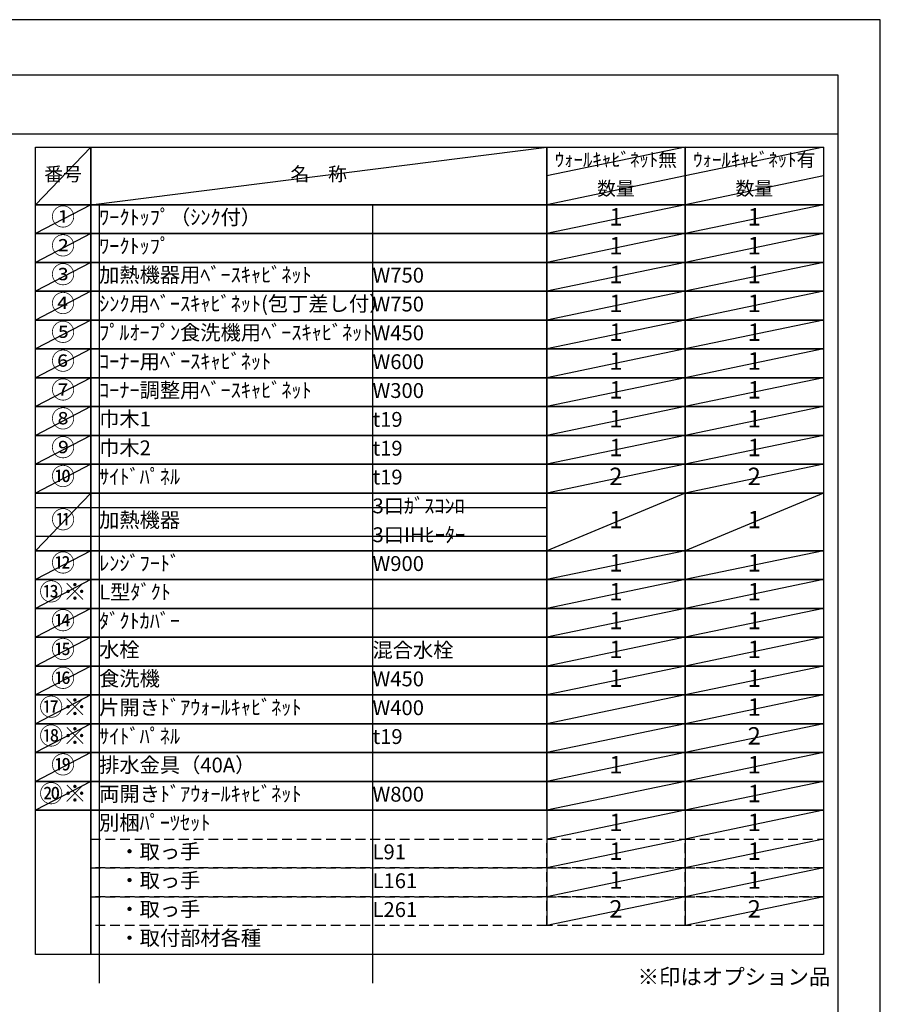
# Model space of a CAD drawing. Extents: x 0 to 26473, y -25 to 8845.
# Drawn here: x 9185 to 12474, y 5058 to 8820 of the extents above; entities that cross this region are included whole.
import ezdxf

# ---------------------------------------------------------------- set-up
doc = ezdxf.new("R2010")
doc.units = 0
doc.header["$LTSCALE"] = 50
doc.header["$MEASUREMENT"] = 0
doc.linetypes.add('DASHED', pattern=[0.75, 0.5, -0.25])
doc.layers.get('DEFPOINTS').update_dxf_attribs({"color": 146, "linetype": 'CONTINUOUS'})
doc.layers.add('160-文字', color=254, linetype='CONTINUOUS')
doc.layers.add('190-図面外枠', color=5, linetype='CONTINUOUS')
doc.styles.add('KH001', font='txt')

# ---------------------------------------------------------------- blocks, each defined once
blk = doc.blocks.new('A$C5D946DDC')
at = {"layer": '190-図面外枠'}
for p, q in [((271, 14349.3), (20519, 14349.3)), ((20519, 14349.3), (20519, 350.7))]:
    blk.add_line(p, q, dxfattribs=at)
at = {"layer": 'DEFPOINTS'}
blk.add_lwpolyline([(0, 0), (20790, 0), (20790, 14700), (0, 14700)], close=True, dxfattribs=at)

msp = doc.modelspace()

# ---------------------------------------------------------------- linework, layer by layer
at = {"layer": '160-文字', "color": 6}
for p, q in [((11199, 5799.88), (11199, 5359.24)), ((11727.88, 5799.88), (11727.88, 5359.24))]:
    msp.add_line(p, q, dxfattribs=at)
for points in [[(9244.95, 8333.56), (9456.13, 8333.56), (9456.13, 8113.24), (9244.95, 8113.24)], [(9456.13, 8333.56), (11199, 8333.56), (11199, 8113.24), (9456.13, 8113.24)], [(11199, 8333.56), (11727.88, 8333.56), (11727.88, 8113.24), (11199, 8113.24)], [(11727.88, 8333.56), (12256.76, 8333.56), (12256.76, 8113.24), (11727.88, 8113.24)], [(9244.95, 8113.24), (9456.13, 8113.24), (9456.13, 8003.08), (9244.95, 8003.08)], [(9456.13, 8113.24), (11199, 8113.24), (11199, 8003.08), (9456.13, 8003.08)], [(11199, 8113.24), (11727.88, 8113.24), (11727.88, 8003.08), (11199, 8003.08)], [(11727.88, 8113.24), (12256.76, 8113.24), (12256.76, 8003.08), (11727.88, 8003.08)], [(9244.95, 8003.08), (9456.13, 8003.08), (9456.13, 7892.92), (9244.95, 7892.92)], [(9456.13, 8003.08), (11199, 8003.08), (11199, 7892.92), (9456.13, 7892.92)], [(11199, 8003.08), (11727.88, 8003.08), (11727.88, 7892.92), (11199, 7892.92)], [(11727.88, 8003.08), (12256.76, 8003.08), (12256.76, 7892.92), (11727.88, 7892.92)], [(9244.95, 7892.92), (9456.13, 7892.92), (9456.13, 7782.76), (9244.95, 7782.76)], [(9456.13, 7892.92), (11199, 7892.92), (11199, 7782.76), (9456.13, 7782.76)], [(11199, 7892.92), (11727.88, 7892.92), (11727.88, 7782.76), (11199, 7782.76)], [(11727.88, 7892.92), (12256.76, 7892.92), (12256.76, 7782.76), (11727.88, 7782.76)], [(9244.95, 7782.76), (9456.13, 7782.76), (9456.13, 7672.6), (9244.95, 7672.6)], [(9456.13, 7782.76), (11199, 7782.76), (11199, 7672.6), (9456.13, 7672.6)], [(11199, 7782.76), (11727.88, 7782.76), (11727.88, 7672.6), (11199, 7672.6)], [(11727.88, 7782.76), (12256.76, 7782.76), (12256.76, 7672.6), (11727.88, 7672.6)], [(9244.95, 7672.6), (9456.13, 7672.6), (9456.13, 7562.44), (9244.95, 7562.44)], [(9456.13, 7672.6), (11199, 7672.6), (11199, 7562.44), (9456.13, 7562.44)], [(11199, 7672.6), (11727.88, 7672.6), (11727.88, 7562.44), (11199, 7562.44)], [(11727.88, 7672.6), (12256.76, 7672.6), (12256.76, 7562.44), (11727.88, 7562.44)], [(9244.95, 7562.44), (9456.13, 7562.44), (9456.13, 7452.28), (9244.95, 7452.28)], [(9456.13, 7562.44), (11199, 7562.44), (11199, 7452.28), (9456.13, 7452.28)], [(11199, 7562.44), (11727.88, 7562.44), (11727.88, 7452.28), (11199, 7452.28)], [(11727.88, 7562.44), (12256.76, 7562.44), (12256.76, 7452.28), (11727.88, 7452.28)], [(9244.95, 7452.28), (9456.13, 7452.28), (9456.13, 7342.12), (9244.95, 7342.12)], [(9456.13, 7452.28), (11199, 7452.28), (11199, 7342.12), (9456.13, 7342.12)], [(11199, 7452.28), (11727.88, 7452.28), (11727.88, 7342.12), (11199, 7342.12)], [(11727.88, 7452.28), (12256.76, 7452.28), (12256.76, 7342.12), (11727.88, 7342.12)], [(9244.95, 7342.12), (9456.13, 7342.12), (9456.13, 7231.96), (9244.95, 7231.96)], [(9456.13, 7342.12), (11199, 7342.12), (11199, 7231.96), (9456.13, 7231.96)], [(11199, 7342.12), (11727.88, 7342.12), (11727.88, 7231.96), (11199, 7231.96)], [(11727.88, 7342.12), (12256.76, 7342.12), (12256.76, 7231.96), (11727.88, 7231.96)], [(9244.95, 7231.96), (9456.13, 7231.96), (9456.13, 7121.8), (9244.95, 7121.8)], [(9456.13, 7231.96), (11199, 7231.96), (11199, 7121.8), (9456.13, 7121.8)], [(11199, 7231.96), (11727.88, 7231.96), (11727.88, 7121.8), (11199, 7121.8)], [(11727.88, 7231.96), (12256.76, 7231.96), (12256.76, 7121.8), (11727.88, 7121.8)], [(9244.95, 7121.8), (9456.13, 7121.8), (9456.13, 7011.64), (9244.95, 7011.64)], [(9456.13, 7121.8), (11199, 7121.8), (11199, 7011.64), (9456.13, 7011.64)], [(11199, 7121.8), (11727.88, 7121.8), (11727.88, 7011.64), (11199, 7011.64)], [(11727.88, 7121.8), (12256.76, 7121.8), (12256.76, 7011.64), (11727.88, 7011.64)], [(9244.95, 7011.64), (9456.13, 7011.64), (9456.13, 6791.32), (9244.95, 6791.32)], [(9456.13, 7011.64), (11199, 7011.64), (11199, 6791.32), (9456.13, 6791.32)], [(11199, 7011.64), (11727.88, 7011.64), (11727.88, 6791.32), (11199, 6791.32)], [(11727.88, 7011.64), (12256.76, 7011.64), (12256.76, 6791.32), (11727.88, 6791.32)], [(9244.95, 6791.32), (9456.13, 6791.32), (9456.13, 6681.16), (9244.95, 6681.16)], [(9456.13, 6791.32), (11199, 6791.32), (11199, 6681.16), (9456.13, 6681.16)], [(11199, 6791.32), (11727.88, 6791.32), (11727.88, 6681.16), (11199, 6681.16)], [(11727.88, 6791.32), (12256.76, 6791.32), (12256.76, 6681.16), (11727.88, 6681.16)], [(9244.95, 6681.16), (9456.13, 6681.16), (9456.13, 6571), (9244.95, 6571)], [(9456.13, 6681.16), (11199, 6681.16), (11199, 6571), (9456.13, 6571)], [(11199, 6681.16), (11727.88, 6681.16), (11727.88, 6571), (11199, 6571)], [(11727.88, 6681.16), (12256.76, 6681.16), (12256.76, 6571), (11727.88, 6571)], [(9244.95, 6571), (9456.13, 6571), (9456.13, 6460.84), (9244.95, 6460.84)], [(9456.13, 6571), (11199, 6571), (11199, 6460.84), (9456.13, 6460.84)], [(11199, 6571), (11727.88, 6571), (11727.88, 6460.84), (11199, 6460.84)], [(11727.88, 6571), (12256.76, 6571), (12256.76, 6460.84), (11727.88, 6460.84)], [(9244.95, 6460.84), (9456.13, 6460.84), (9456.13, 6350.68), (9244.95, 6350.68)], [(9456.13, 6460.84), (11199, 6460.84), (11199, 6350.68), (9456.13, 6350.68)], [(11199, 6460.84), (11727.88, 6460.84), (11727.88, 6350.68), (11199, 6350.68)], [(11727.88, 6460.84), (12256.76, 6460.84), (12256.76, 6350.68), (11727.88, 6350.68)], [(9244.95, 6350.68), (9456.13, 6350.68), (9456.13, 6240.52), (9244.95, 6240.52)], [(9456.13, 6350.68), (11199, 6350.68), (11199, 6240.52), (9456.13, 6240.52)], [(11199, 6350.68), (11727.88, 6350.68), (11727.88, 6240.52), (11199, 6240.52)], [(11727.88, 6350.68), (12256.76, 6350.68), (12256.76, 6240.52), (11727.88, 6240.52)], [(9244.95, 6240.52), (9456.13, 6240.52), (9456.13, 6130.36), (9244.95, 6130.36)], [(9456.13, 6240.52), (11199, 6240.52), (11199, 6130.36), (9456.13, 6130.36)], [(11199, 6240.52), (11727.88, 6240.52), (11727.88, 6130.36), (11199, 6130.36)], [(11727.88, 6240.52), (12256.76, 6240.52), (12256.76, 6130.36), (11727.88, 6130.36)], [(9244.95, 6130.36), (9456.13, 6130.36), (9456.13, 6020.2), (9244.95, 6020.2)], [(9456.13, 6130.36), (11199, 6130.36), (11199, 6020.2), (9456.13, 6020.2)], [(11199, 6130.36), (11727.88, 6130.36), (11727.88, 6020.2), (11199, 6020.2)], [(11727.88, 6130.36), (12256.76, 6130.36), (12256.76, 6020.2), (11727.88, 6020.2)], [(9244.95, 6020.2), (9456.13, 6020.2), (9456.13, 5910.04), (9244.95, 5910.04)], [(9456.13, 6020.2), (11199, 6020.2), (11199, 5910.04), (9456.13, 5910.04)], [(11199, 6020.2), (11727.88, 6020.2), (11727.88, 5910.04), (11199, 5910.04)], [(11727.88, 6020.2), (12256.76, 6020.2), (12256.76, 5910.04), (11727.88, 5910.04)], [(9244.95, 5910.04), (9456.13, 5910.04), (9456.13, 5799.88), (9244.95, 5799.88)], [(9456.13, 5910.04), (11199, 5910.04), (11199, 5799.88), (9456.13, 5799.88)], [(11199, 5910.04), (11727.88, 5910.04), (11727.88, 5799.88), (11199, 5799.88)], [(11727.88, 5910.04), (12256.76, 5910.04), (12256.76, 5799.88), (11727.88, 5799.88)], [(9244.95, 5799.88), (9456.13, 5799.88), (9456.13, 5249.08), (9244.95, 5249.08)], [(9456.13, 5799.88), (12256.76, 5799.88), (12256.76, 5249.08), (9456.13, 5249.08)]]:
    msp.add_lwpolyline(points, close=True, dxfattribs=at)
at = {"layer": '160-文字', "linetype": 'DASHED', "ltscale": 1.5}
for points in [[(9456.13, 5689.72), (11199, 5689.72), (11199, 5579.56), (9456.13, 5579.56)], [(11199, 5689.72), (11727.88, 5689.72), (11727.88, 5579.56), (11199, 5579.56)], [(11727.88, 5689.72), (12256.76, 5689.72), (12256.76, 5579.56), (11727.88, 5579.56)], [(9456.13, 5579.56), (11199, 5579.56), (11199, 5469.4), (9456.13, 5469.4)], [(11199, 5579.56), (11727.88, 5579.56), (11727.88, 5469.4), (11199, 5469.4)], [(11727.88, 5579.56), (12256.76, 5579.56), (12256.76, 5469.4), (11727.88, 5469.4)], [(9456.13, 5469.4), (11199, 5469.4), (11199, 5359.24), (9456.13, 5359.24)], [(11199, 5469.4), (11727.88, 5469.4), (11727.88, 5359.24), (11199, 5359.24)], [(11727.88, 5469.4), (12256.76, 5469.4), (12256.76, 5359.24), (11727.88, 5359.24)]]:
    msp.add_lwpolyline(points, close=True, dxfattribs=at)
at = {"layer": '190-図面外枠'}
msp.add_lwpolyline([(162.58, 8383.56), (12311.4, 8383.56)], dxfattribs=at)
at = {"layer": 'DEFPOINTS'}
for p, q in [((9456.13, 8333.56), (9244.95, 8113.24)), ((9456.13, 8113.24), (11199, 8333.56)), ((11727.88, 8333.56), (11199, 8223.4)), ((12256.76, 8333.56), (11727.88, 8223.4)), ((11727.88, 8223.4), (11199, 8113.24)), ((12256.76, 8223.4), (11727.88, 8113.24)), ((9244.95, 8113.24), (11199, 8113.24)), ((9456.13, 8113.24), (9244.95, 8003.08)), ((9488.53, 8113.24), (9488.53, 5138.92)), ((10533.25, 8113.24), (10533.25, 5138.92)), ((11727.88, 8113.24), (11199, 8003.08)), ((12256.76, 8113.24), (11727.88, 8003.08)), ((9244.95, 8003.08), (11199, 8003.08)), ((9456.13, 8003.08), (9244.95, 7892.92)), ((11727.88, 8003.08), (11199, 7892.92)), ((12256.76, 8003.08), (11727.88, 7892.92)), ((9456.13, 7892.92), (9244.95, 7782.76)), ((11727.88, 7892.92), (11199, 7782.76)), ((12256.76, 7892.92), (11727.88, 7782.76)), ((9456.13, 7782.76), (9244.95, 7672.6)), ((11727.88, 7782.76), (11199, 7672.6)), ((12256.76, 7782.76), (11727.88, 7672.6)), ((9456.13, 7672.6), (9244.95, 7562.44)), ((11727.88, 7672.6), (11199, 7562.44)), ((12256.76, 7672.6), (11727.88, 7562.44)), ((9456.13, 7562.44), (9244.95, 7452.28)), ((11727.88, 7562.44), (11199, 7452.28)), ((12256.76, 7562.44), (11727.88, 7452.28)), ((9456.13, 7452.28), (9244.95, 7342.12)), ((11727.88, 7452.28), (11199, 7342.12)), ((12256.76, 7452.28), (11727.88, 7342.12)), ((9456.13, 7342.12), (9244.95, 7231.96)), ((11727.88, 7342.12), (11199, 7231.96)), ((12256.76, 7342.12), (11727.88, 7231.96)), ((9456.13, 7231.96), (9244.95, 7121.8)), ((11727.88, 7231.96), (11199, 7121.8)), ((12256.76, 7231.96), (11727.88, 7121.8)), ((9456.13, 7121.8), (9244.95, 7011.64)), ((11727.88, 7121.8), (11199, 7011.64)), ((12256.76, 7121.8), (11727.88, 7011.64)), ((9456.13, 7011.64), (9244.95, 6791.32)), ((11727.88, 7011.64), (11199, 6791.32)), ((12256.76, 7011.64), (11727.88, 6791.32)), ((9244.95, 6956.56), (11199, 6956.56)), ((9244.95, 6846.4), (11199, 6846.4)), ((9456.13, 6791.32), (9244.95, 6681.16)), ((11727.88, 6791.32), (11199, 6681.16)), ((12256.76, 6791.32), (11727.88, 6681.16)), ((9456.13, 6681.16), (9244.95, 6571)), ((11727.88, 6681.16), (11199, 6571)), ((12256.76, 6681.16), (11727.88, 6571)), ((9456.13, 6571), (9244.95, 6460.84)), ((11727.88, 6571), (11199, 6460.84)), ((12256.76, 6571), (11727.88, 6460.84)), ((9456.13, 6460.84), (9244.95, 6350.68)), ((11727.88, 6460.84), (11199, 6350.68)), ((12256.76, 6460.84), (11727.88, 6350.68)), ((9456.13, 6350.68), (9244.95, 6240.52)), ((11727.88, 6350.68), (11199, 6240.52)), ((12256.76, 6350.68), (11727.88, 6240.52)), ((9456.13, 6240.52), (9244.95, 6130.36)), ((11727.88, 6240.52), (11199, 6130.36)), ((12256.76, 6240.52), (11727.88, 6130.36)), ((9456.13, 6130.36), (9244.95, 6020.2)), ((11727.88, 6130.36), (11199, 6020.2)), ((12256.76, 6130.36), (11727.88, 6020.2)), ((9456.13, 6020.2), (9244.95, 5910.04)), ((11727.88, 6020.2), (11199, 5910.04)), ((12256.76, 6020.2), (11727.88, 5910.04)), ((9456.13, 5910.04), (9244.95, 5799.88)), ((11727.88, 5910.04), (11199, 5799.88)), ((12256.76, 5910.04), (11727.88, 5799.88)), ((11727.88, 5799.88), (11199, 5689.72)), ((12256.76, 5799.88), (11727.88, 5689.72)), ((11727.88, 5689.72), (11199, 5579.56)), ((12256.76, 5689.72), (11727.88, 5579.56)), ((11727.88, 5579.56), (11199, 5469.4)), ((12256.76, 5579.56), (11727.88, 5469.4)), ((11727.88, 5469.4), (11199, 5359.24)), ((12256.76, 5469.4), (11727.88, 5359.24))]:
    msp.add_line(p, q, dxfattribs=at)

# ---------------------------------------------------------------- block references
at = {"layer": '190-図面外枠', "xscale": 0.5999999999985448, "yscale": 0.5999999999985448, "zscale": 0.5999999999985448}
msp.add_blockref('A$C5D946DDC', (0, 0), dxfattribs=at)

# ---------------------------------------------------------------- texts
at = {"layer": '160-文字', "style": 'KH001'}
for s, insert, char_height, attachment_point in [('ｳｫｰﾙｷｬﾋﾞﾈｯﾄ無', (11463.44, 8278.48), 52.65, 5), ('ｳｫｰﾙｷｬﾋﾞﾈｯﾄ有', (11992.32, 8278.48), 52.65, 5), ('番号', (9350.54, 8223.4), 52.65, 5), ('名\u3000称', (10327.56, 8223.4), 52.65, 5), ('数量', (11463.44, 8168.32), 52.65, 5), ('数量', (11992.32, 8168.32), 52.65, 5), ('①', (9350.54, 8058.16), 66.42, 5), ('ﾜｰｸﾄｯﾌﾟ（ｼﾝｸ付）', (9488.53, 8058.16), 56.7, 4), ('1', (11463.44, 8058.16), 66.42, 5), ('1', (11992.32, 8058.16), 66.42, 5), ('②', (9350.54, 7948), 66.42, 5), ('ﾜｰｸﾄｯﾌﾟ', (9488.53, 7948), 56.7, 4), ('1', (11463.44, 7948), 66.42, 5), ('1', (11992.32, 7948), 66.42, 5), ('③', (9350.54, 7837.84), 66.42, 5), ('加熱機器用ﾍﾞｰｽｷｬﾋﾞﾈｯﾄ', (9488.53, 7837.84), 56.7, 4), ('W750', (10533.25, 7836.4), 56.7, 4), ('1', (11463.44, 7837.84), 66.42, 5), ('1', (11992.32, 7837.84), 66.42, 5), ('④', (9350.54, 7727.68), 66.42, 5), ('ｼﾝｸ用ﾍﾞｰｽｷｬﾋﾞﾈｯﾄ(包丁差し付）', (9488.53, 7727.68), 56.7, 4), ('W750', (10533.25, 7726.24), 56.7, 4), ('1', (11463.44, 7727.68), 66.42, 5), ('1', (11992.32, 7727.68), 66.42, 5), ('⑤', (9350.54, 7617.52), 66.42, 5), ('ﾌﾟﾙｵｰﾌﾟﾝ食洗機用ﾍﾞｰｽｷｬﾋﾞﾈｯﾄ', (9488.53, 7617.52), 56.7, 4), ('W450', (10533.25, 7616.08), 56.7, 4), ('1', (11463.44, 7617.52), 66.42, 5), ('1', (11992.32, 7617.52), 66.42, 5), ('⑥', (9350.54, 7507.36), 66.42, 5), ('ｺｰﾅｰ用ﾍﾞｰｽｷｬﾋﾞﾈｯﾄ', (9488.53, 7507.36), 56.7, 4), ('W600', (10533.25, 7505.92), 56.7, 4), ('1', (11463.44, 7507.36), 66.42, 5), ('1', (11992.32, 7507.36), 66.42, 5), ('⑦', (9350.54, 7397.2), 66.42, 5), ('ｺｰﾅｰ調整用ﾍﾞｰｽｷｬﾋﾞﾈｯﾄ', (9488.53, 7397.2), 56.7, 4), ('W300', (10533.25, 7395.76), 56.7, 4), ('1', (11463.44, 7397.2), 66.42, 5), ('1', (11992.32, 7397.2), 66.42, 5), ('⑧', (9350.54, 7287.04), 66.42, 5), ('巾木1', (9488.53, 7287.04), 56.7, 4), ('t19', (10533.25, 7285.6), 56.7, 4), ('1', (11463.44, 7287.04), 66.42, 5), ('1', (11992.32, 7287.04), 66.42, 5), ('⑨', (9350.54, 7176.88), 66.42, 5), ('巾木2', (9488.53, 7176.88), 56.7, 4), ('t19', (10533.25, 7175.44), 56.7, 4), ('1', (11463.44, 7176.88), 66.42, 5), ('1', (11992.32, 7176.88), 66.42, 5), ('⑩', (9350.54, 7066.72), 66.42, 5), ('ｻｲﾄﾞﾊﾟﾈﾙ', (9488.53, 7066.72), 56.7, 4), ('2', (11463.44, 7066.72), 66.42, 5), ('2', (11992.32, 7066.72), 66.42, 5), ('t19', (10533.25, 7065.28), 56.7, 4), ('3口ｶﾞｽｺﾝﾛ', (10533.25, 6955.12), 56.7, 4), ('⑪', (9350.54, 6901.48), 66.42, 5), ('加熱機器', (9488.53, 6901.48), 56.7, 4), ('1', (11463.44, 6901.48), 66.42, 5), ('1', (11992.32, 6901.48), 66.42, 5), ('3口IHﾋｰﾀｰ', (10533.25, 6844.96), 56.7, 4), ('⑫', (9350.54, 6736.24), 66.42, 5), ('ﾚﾝｼﾞﾌｰﾄﾞ', (9488.53, 6736.24), 56.7, 4), ('W900', (10533.25, 6734.8), 56.7, 4), ('1', (11463.44, 6736.24), 66.42, 5), ('1', (11992.32, 6736.24), 66.42, 5), ('{⑬※}', (9350.54, 6626.08), 66.42, 5), ('{L型ﾀﾞｸﾄ}', (9488.53, 6626.08), 56.7, 4), ('1', (11463.44, 6626.08), 66.42, 5), ('1', (11992.32, 6626.08), 66.42, 5), ('⑭', (9350.54, 6515.92), 66.42, 5), ('ﾀﾞｸﾄｶﾊﾞｰ', (9488.53, 6515.92), 56.7, 4), ('1', (11463.44, 6515.92), 66.42, 5), ('1', (11992.32, 6515.92), 66.42, 5), ('⑮', (9350.54, 6405.76), 66.42, 5), ('水栓', (9488.53, 6405.76), 56.7, 4), ('混合水栓', (10533.25, 6404.32), 56.7, 4), ('1', (11463.44, 6405.76), 66.42, 5), ('1', (11992.32, 6405.76), 66.42, 5), ('⑯', (9350.54, 6295.6), 66.42, 5), ('食洗機', (9488.53, 6295.6), 56.7, 4), ('W450', (10533.25, 6294.16), 56.7, 4), ('1', (11463.44, 6295.6), 66.42, 5), ('1', (11992.32, 6295.6), 66.42, 5), ('⑰※', (9350.54, 6185.44), 66.42, 5), ('片開きﾄﾞｱｳｫｰﾙｷｬﾋﾞﾈｯﾄ', (9488.53, 6185.44), 56.7, 4), ('W400', (10533.25, 6184), 56.7, 4), ('1', (11992.32, 6185.44), 66.42, 5), ('⑱※', (9350.54, 6075.28), 66.42, 5), ('ｻｲﾄﾞﾊﾟﾈﾙ', (9488.53, 6075.28), 56.7, 4), ('t19', (10533.25, 6073.84), 56.7, 4), ('2', (11992.32, 6075.28), 66.42, 5), ('⑲', (9350.54, 5965.12), 66.42, 5), ('排水金具（40A）', (9488.53, 5965.12), 56.7, 4), ('1', (11463.44, 5965.12), 66.42, 5), ('1', (11992.32, 5965.12), 66.42, 5), ('⑳※', (9350.54, 5854.96), 66.42, 5), ('両開きﾄﾞｱｳｫｰﾙｷｬﾋﾞﾈｯﾄ', (9488.53, 5854.96), 56.7, 4), ('W800', (10533.25, 5853.52), 56.7, 4), ('1', (11992.32, 5854.96), 66.42, 5), ('別梱ﾊﾟｰﾂｾｯﾄ', (9488.53, 5744.8), 56.7, 4), ('1', (11463.44, 5744.8), 66.42, 5), ('1', (11992.32, 5744.8), 66.42, 5), ('\u3000・取っ手', (9488.53, 5634.64), 56.7, 4), ('L91', (10533.25, 5633.2), 56.7, 4), ('1', (11463.44, 5634.64), 66.42, 5), ('1', (11992.32, 5634.64), 66.42, 5), ('\u3000・取っ手', (9488.53, 5524.48), 56.7, 4), ('L161', (10533.25, 5523.04), 56.7, 4), ('1', (11463.44, 5524.48), 66.42, 5), ('1', (11992.32, 5524.48), 66.42, 5), ('\u3000・取っ手', (9488.53, 5414.32), 56.7, 4), ('2', (11463.44, 5414.32), 66.42, 5), ('2', (11992.32, 5414.32), 66.42, 5), ('L261', (10533.25, 5412.88), 56.7, 4), ('\u3000・取付部材各種', (9488.53, 5304.16), 56.7, 4), ('※印はオプション品', (11546.36, 5114.81), 60, 7)]:
    msp.add_mtext(s, dxfattribs=dict(at, insert=insert, char_height=char_height, attachment_point=attachment_point))

doc.saveas('drawing.dxf')
